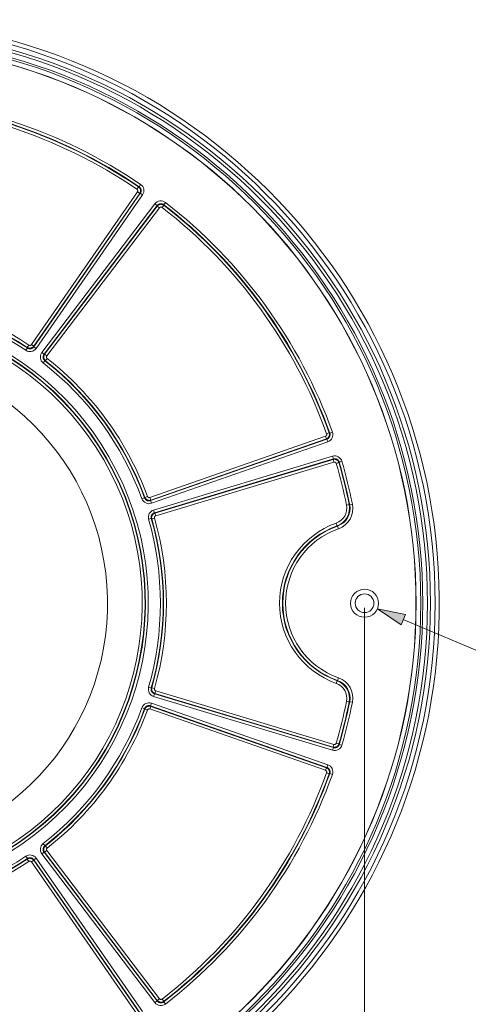
# Model space of a CAD drawing. Units: inches. Extents: x 0.5 to 16.1, y 0.5 to 11.2.
# Drawn here: x 4.3 to 5.6, y 1.8 to 4.5 of the extents above; entities that cross this region are included whole.
import ezdxf

# ---------------------------------------------------------------- set-up
doc = ezdxf.new("R2010")
doc.units = ezdxf.units.IN
doc.header["$MEASUREMENT"] = 0
doc.layers.add('art', color=7, linetype='Continuous', lineweight=0)

msp = doc.modelspace()

# ---------------------------------------------------------------- hatches: boundary and pattern name
at = {"layer": 'art', "true_color": 0x010101, "transparency": 33554687}
h = msp.add_hatch(color=18, dxfattribs=at)
h.dxf.hatch_style = 2
h.paths.add_polyline_path([(5.3151, 2.888), (5.3912, 2.8723), (5.3793, 2.8442)])

# ---------------------------------------------------------------- linework, layer by layer
at = {"layer": 'art', "color": 18, "lineweight": 20, "true_color": 0x010101}
for p, q in [((4.3743, 3.6062), (4.6626, 4.0218)), ((4.3805, 3.6018), (4.6688, 4.0175)), ((4.6703, 4.0177), (4.3808, 3.6004)), ((4.6656, 4.0352), (4.6613, 4.0289)), ((4.6626, 4.0218), (4.6688, 4.0175)), ((4.6656, 4.0352), (4.6671, 4.0355)), ((4.6713, 4.0418), (4.6671, 4.0355)), ((4.6703, 4.0177), (4.6688, 4.0175)), ((4.6703, 4.0177), (4.6766, 4.0134)), ((4.6766, 4.0134), (4.3871, 3.596)), ((4.7342, 3.9867), (4.7389, 3.9927)), ((4.4028, 3.5846), (4.7103, 3.9889)), ((4.4089, 3.58), (4.7163, 3.9843)), ((4.7165, 3.9828), (4.4103, 3.5802)), ((4.7226, 3.9782), (4.4164, 3.5756)), ((4.7103, 3.9889), (4.7163, 3.9843)), ((4.7165, 3.9828), (4.7163, 3.9843)), ((4.7165, 3.9828), (4.7226, 3.9782)), ((4.7297, 3.9791), (4.7344, 3.9852)), ((4.7342, 3.9867), (4.7344, 3.9852)), ((4.3633, 3.5971), (4.359, 3.5907)), ((4.3673, 3.6049), (4.363, 3.5985)), ((4.3633, 3.5971), (4.363, 3.5985)), ((4.3805, 3.6018), (4.3743, 3.6062)), ((4.3805, 3.6018), (4.3808, 3.6004)), ((4.3871, 3.596), (4.3808, 3.6004)), ((4.4089, 3.58), (4.4028, 3.5846)), ((4.4064, 3.5563), (4.4111, 3.5623)), ((4.4089, 3.58), (4.4103, 3.5802)), ((4.4164, 3.5756), (4.4103, 3.5802)), ((4.4126, 3.5625), (4.4173, 3.5685)), ((4.6962, 3.1904), (5.1738, 3.3572)), ((5.1777, 3.3493), (4.6981, 3.1819)), ((4.6987, 3.1832), (5.1763, 3.35)), ((5.1738, 3.3572), (5.1763, 3.35)), ((5.1777, 3.3493), (5.1763, 3.35)), ((5.1841, 3.3663), (5.1769, 3.3637)), ((5.1777, 3.3493), (5.1802, 3.3421)), ((5.1841, 3.3663), (5.1854, 3.3656)), ((5.1926, 3.3682), (5.1854, 3.3656)), ((5.1802, 3.3421), (4.7006, 3.1747)), ((4.7066, 3.1562), (5.193, 3.3026)), ((4.7088, 3.1489), (5.1952, 3.2953)), ((5.1945, 3.2939), (4.7101, 3.1482)), ((5.193, 3.3026), (5.1952, 3.2953)), ((5.1945, 3.2939), (5.1952, 3.2953)), ((5.1945, 3.2939), (5.1967, 3.2866)), ((5.1967, 3.2866), (4.7123, 3.1409)), ((5.203, 3.2832), (5.2104, 3.2853)), ((5.2111, 3.2867), (5.2104, 3.2853)), ((5.2111, 3.2867), (5.2184, 3.2888)), ((4.682, 3.1895), (4.6748, 3.1869)), ((4.682, 3.1895), (4.6826, 3.1908)), ((4.6898, 3.1935), (4.6826, 3.1908)), ((4.6987, 3.1832), (4.6962, 3.1904)), ((4.6987, 3.1832), (4.6981, 3.1819)), ((4.7006, 3.1747), (4.6981, 3.1819)), ((5.2383, 3.1713), (5.2308, 3.1698)), ((5.2383, 3.1713), (5.2395, 3.1706)), ((5.247, 3.1721), (5.2395, 3.1706)), ((4.6929, 3.1311), (4.7003, 3.1332)), ((4.7016, 3.1325), (4.7089, 3.1346)), ((4.7088, 3.1489), (4.7066, 3.1562)), ((4.7088, 3.1489), (4.7101, 3.1482)), ((4.7123, 3.1409), (4.7101, 3.1482)), ((5.2029, 3.1206), (5.2054, 3.1135)), ((5.2065, 3.1127), (5.2054, 3.1135)), ((5.2065, 3.1127), (5.209, 3.1055)), ((5.2054, 2.6922), (5.2029, 2.685)), ((5.2054, 2.6922), (5.2065, 2.693)), ((5.209, 2.7002), (5.2065, 2.693)), ((4.7003, 2.6725), (4.6929, 2.6745)), ((4.7003, 2.6725), (4.7016, 2.6732)), ((4.7089, 2.6711), (4.7016, 2.6732)), ((4.7066, 2.6495), (4.7088, 2.6568)), ((4.7101, 2.6575), (4.7088, 2.6568)), ((5.1952, 2.5104), (4.7088, 2.6568)), ((4.7101, 2.6575), (4.7123, 2.6648)), ((4.7101, 2.6575), (5.1945, 2.5117)), ((4.7123, 2.6648), (5.1967, 2.519)), ((4.6981, 2.6238), (4.7006, 2.631)), ((4.7006, 2.631), (5.1802, 2.4635)), ((5.193, 2.5031), (4.7066, 2.6495)), ((5.2308, 2.6359), (5.2383, 2.6344)), ((5.2395, 2.6351), (5.2383, 2.6344)), ((5.2395, 2.6351), (5.247, 2.6336)), ((4.6748, 2.6188), (4.682, 2.6162)), ((4.6826, 2.6148), (4.6898, 2.6122)), ((4.6962, 2.6153), (4.6987, 2.6225)), ((5.1738, 2.4485), (4.6962, 2.6153)), ((4.6981, 2.6238), (5.1777, 2.4563)), ((4.6981, 2.6238), (4.6987, 2.6225)), ((5.1763, 2.4557), (4.6987, 2.6225)), ((5.1967, 2.519), (5.1945, 2.5117)), ((5.2104, 2.5203), (5.203, 2.5225)), ((5.2104, 2.5203), (5.2111, 2.519)), ((5.2184, 2.5169), (5.2111, 2.519)), ((5.1952, 2.5104), (5.193, 2.5031)), ((5.1952, 2.5104), (5.1945, 2.5117)), ((5.1802, 2.4635), (5.1777, 2.4563)), ((5.1763, 2.4557), (5.1738, 2.4485)), ((5.1763, 2.4557), (5.1777, 2.4563)), ((5.1769, 2.442), (5.1841, 2.4394)), ((5.1854, 2.4401), (5.1841, 2.4394)), ((5.1854, 2.4401), (5.1926, 2.4375)), ((4.4111, 2.2434), (4.4064, 2.2494)), ((4.4028, 2.2211), (4.4089, 2.2257)), ((4.4103, 2.2255), (4.4089, 2.2257)), ((4.7163, 1.8214), (4.4089, 2.2257)), ((4.4103, 2.2255), (4.4164, 2.2301)), ((4.4103, 2.2255), (4.7165, 1.8229)), ((4.4111, 2.2434), (4.4126, 2.2432)), ((4.4173, 2.2372), (4.4126, 2.2432)), ((4.4164, 2.2301), (4.7226, 1.8275)), ((4.359, 2.2149), (4.3633, 2.2086)), ((4.363, 2.2072), (4.3673, 2.2008)), ((4.3743, 2.1995), (4.3805, 2.2039)), ((4.6626, 1.7839), (4.3743, 2.1995)), ((4.3808, 2.2053), (4.3805, 2.2039)), ((4.6688, 1.7882), (4.3805, 2.2039)), ((4.3808, 2.2053), (4.3871, 2.2097)), ((4.3808, 2.2053), (4.6703, 1.788)), ((4.3871, 2.2097), (4.6766, 1.7923)), ((4.7103, 1.8168), (4.4028, 2.2211)), ((4.7163, 1.8214), (4.7103, 1.8168)), ((4.7163, 1.8214), (4.7165, 1.8229)), ((4.7226, 1.8275), (4.7165, 1.8229)), ((4.7344, 1.8205), (4.7297, 1.8265)), ((4.7344, 1.8205), (4.7342, 1.819)), ((4.7389, 1.813), (4.7342, 1.819))]:
    msp.add_line(p, q, dxfattribs=at)
at = {"layer": 'art', "color": 18, "lineweight": 9, "true_color": 0x010101}
for p, q in [((5.28, 2.8901), (5.28, 0.8822)), ((5.3852, 2.8583), (6.2659, 2.4856))]:
    msp.add_line(p, q, dxfattribs=at)
at = {"layer": 'art', "color": 18, "lineweight": 20, "true_color": 0x010101}
for points in [[(4.6613, 4.0289), (4.6616, 4.0286), (4.662, 4.0283), (4.6623, 4.0279), (4.6624, 4.0278), (4.6627, 4.0274), (4.6629, 4.027), (4.6631, 4.0265), (4.6633, 4.0261), (4.6634, 4.0256), (4.6635, 4.0251), (4.6635, 4.0247), (4.6635, 4.0242), (4.6634, 4.0237), (4.6633, 4.0232), (4.6632, 4.0231), (4.6631, 4.0226), (4.6628, 4.0222), (4.6626, 4.0218)], [(4.6656, 4.0352), (4.6662, 4.0348), (4.6667, 4.0343), (4.6673, 4.0337), (4.6679, 4.0332), (4.6684, 4.0326), (4.6688, 4.032), (4.6692, 4.0313), (4.6696, 4.0306), (4.67, 4.0299), (4.6703, 4.0292), (4.6705, 4.0285), (4.6707, 4.0277), (4.6709, 4.027), (4.671, 4.0263), (4.6711, 4.0255), (4.6711, 4.0247), (4.6711, 4.024), (4.671, 4.0232), (4.6709, 4.0224), (4.6707, 4.0216), (4.6705, 4.0209), (4.6703, 4.0202), (4.67, 4.0194), (4.6696, 4.0187), (4.6693, 4.0181), (4.6688, 4.0175)], [(4.6703, 4.0177), (4.6707, 4.0184), (4.6711, 4.019), (4.6715, 4.0197), (4.6718, 4.0204), (4.672, 4.0212), (4.6722, 4.0219), (4.6724, 4.0227), (4.6725, 4.0234), (4.6726, 4.0242), (4.6726, 4.025), (4.6726, 4.0258), (4.6725, 4.0265), (4.6724, 4.0273), (4.6722, 4.028), (4.672, 4.0287), (4.6718, 4.0295), (4.6715, 4.0302), (4.6711, 4.0309), (4.6707, 4.0316), (4.6703, 4.0323), (4.6699, 4.0328), (4.6694, 4.0334), (4.6688, 4.034), (4.6682, 4.0345), (4.6677, 4.035), (4.6671, 4.0355)], [(4.7342, 3.9867), (4.7336, 3.9871), (4.733, 3.9875), (4.7323, 3.9879), (4.7316, 3.9882), (4.7308, 3.9885), (4.7302, 3.9888), (4.7294, 3.989), (4.7286, 3.9891), (4.7278, 3.9892), (4.727, 3.9893), (4.7263, 3.9893), (4.7255, 3.9893), (4.7248, 3.9892), (4.724, 3.9891), (4.7233, 3.9889), (4.7225, 3.9887), (4.7218, 3.9884), (4.7211, 3.9881), (4.7204, 3.9878), (4.7197, 3.9874), (4.7191, 3.987), (4.7185, 3.9865), (4.7179, 3.986), (4.7173, 3.9855), (4.7168, 3.9849), (4.7163, 3.9843)], [(4.7165, 3.9828), (4.717, 3.9834), (4.7175, 3.984), (4.7181, 3.9845), (4.7187, 3.985), (4.7193, 3.9855), (4.7199, 3.9859), (4.7206, 3.9863), (4.7213, 3.9866), (4.722, 3.9869), (4.7227, 3.9872), (4.7235, 3.9874), (4.7242, 3.9876), (4.725, 3.9877), (4.7257, 3.9878), (4.7265, 3.9878), (4.7273, 3.9878), (4.728, 3.9877), (4.7288, 3.9876), (4.7296, 3.9875), (4.7304, 3.9872), (4.731, 3.987), (4.7318, 3.9867), (4.7325, 3.9864), (4.7332, 3.986), (4.7338, 3.9856), (4.7344, 3.9852)], [(4.7226, 3.9782), (4.7229, 3.9786), (4.7232, 3.9789), (4.7236, 3.9792), (4.7237, 3.9793), (4.7241, 3.9795), (4.7246, 3.9798), (4.725, 3.9799), (4.7255, 3.9801), (4.726, 3.9802), (4.7264, 3.9802), (4.7269, 3.9802), (4.7274, 3.9801), (4.7279, 3.98), (4.7284, 3.9799), (4.7285, 3.9799), (4.7289, 3.9797), (4.7294, 3.9794), (4.7297, 3.9791)], [(4.3805, 3.6018), (4.3801, 3.6012), (4.3796, 3.6006), (4.379, 3.6001), (4.3785, 3.5995), (4.3779, 3.599), (4.3774, 3.5987), (4.3767, 3.5983), (4.3761, 3.5979), (4.3754, 3.5975), (4.3746, 3.5972), (4.3739, 3.597), (4.3732, 3.5968), (4.3724, 3.5966), (4.3717, 3.5965), (4.3709, 3.5964), (4.3702, 3.5964), (4.3694, 3.5964), (4.3686, 3.5965), (4.3678, 3.5966), (4.367, 3.5968), (4.3665, 3.5969), (4.3657, 3.5972), (4.365, 3.5974), (4.3643, 3.5978), (4.3636, 3.5981), (4.363, 3.5985)], [(4.3633, 3.5971), (4.3639, 3.5967), (4.3646, 3.5963), (4.3653, 3.596), (4.366, 3.5957), (4.3668, 3.5954), (4.3673, 3.5953), (4.3681, 3.5951), (4.3689, 3.595), (4.3697, 3.5949), (4.3704, 3.5949), (4.3712, 3.5949), (4.372, 3.595), (4.3727, 3.5951), (4.3734, 3.5953), (4.3742, 3.5955), (4.3749, 3.5957), (4.3756, 3.596), (4.3763, 3.5964), (4.377, 3.5968), (4.3777, 3.5972), (4.3781, 3.5976), (4.3787, 3.5981), (4.3793, 3.5986), (4.3799, 3.5992), (4.3804, 3.5998), (4.3808, 3.6004)], [(4.3743, 3.6062), (4.374, 3.6058), (4.3736, 3.6054), (4.3733, 3.6051), (4.3732, 3.6051), (4.3728, 3.6048), (4.3724, 3.6046), (4.3719, 3.6043), (4.3715, 3.6042), (4.371, 3.6041), (4.3706, 3.604), (4.3701, 3.604), (4.3696, 3.604), (4.3691, 3.6041), (4.3686, 3.6042), (4.3686, 3.6042), (4.3681, 3.6044), (4.3677, 3.6046), (4.3673, 3.6049)], [(4.4089, 3.58), (4.4084, 3.5794), (4.408, 3.5787), (4.4076, 3.578), (4.4073, 3.5773), (4.407, 3.5766), (4.4068, 3.576), (4.4066, 3.5753), (4.4065, 3.5745), (4.4064, 3.5737), (4.4063, 3.5729), (4.4063, 3.5722), (4.4063, 3.5714), (4.4064, 3.5707), (4.4065, 3.5699), (4.4067, 3.5692), (4.4069, 3.5684), (4.4071, 3.5677), (4.4074, 3.567), (4.4078, 3.5663), (4.4082, 3.5656), (4.4085, 3.5651), (4.409, 3.5645), (4.4095, 3.5639), (4.41, 3.5633), (4.4106, 3.5628), (4.4111, 3.5623)], [(4.4126, 3.5625), (4.412, 3.563), (4.4115, 3.5635), (4.411, 3.5641), (4.4105, 3.5647), (4.41, 3.5653), (4.4097, 3.5658), (4.4093, 3.5665), (4.4089, 3.5672), (4.4086, 3.5679), (4.4084, 3.5686), (4.4081, 3.5694), (4.408, 3.5701), (4.4079, 3.5709), (4.4078, 3.5716), (4.4078, 3.5724), (4.4078, 3.5731), (4.4078, 3.5739), (4.408, 3.5747), (4.4081, 3.5755), (4.4083, 3.5762), (4.4085, 3.5768), (4.4088, 3.5775), (4.4091, 3.5782), (4.4095, 3.5789), (4.4099, 3.5796), (4.4103, 3.5802)], [(4.4126, 3.5625), (4.4125, 3.5625), (4.4123, 3.5624), (4.4122, 3.5624), (4.412, 3.5624), (4.4119, 3.5624), (4.4117, 3.5624), (4.4116, 3.5623), (4.4114, 3.5623), (4.4113, 3.5623), (4.4111, 3.5623)], [(4.4173, 3.5685), (4.417, 3.5688), (4.4166, 3.5691), (4.4163, 3.5695), (4.4163, 3.5696), (4.416, 3.57), (4.4158, 3.5704), (4.4156, 3.5709), (4.4155, 3.5714), (4.4154, 3.5718), (4.4154, 3.5723), (4.4154, 3.5728), (4.4154, 3.5733), (4.4155, 3.5738), (4.4157, 3.5742), (4.4157, 3.5743), (4.4159, 3.5747), (4.4161, 3.5752), (4.4164, 3.5756)], [(5.1769, 3.3637), (5.177, 3.3632), (5.1771, 3.3628), (5.1772, 3.3623), (5.1772, 3.3622), (5.1772, 3.3617), (5.1771, 3.3612), (5.177, 3.3607), (5.1769, 3.3602), (5.1767, 3.3598), (5.1765, 3.3594), (5.1762, 3.359), (5.1759, 3.3586), (5.1755, 3.3582), (5.1751, 3.3579), (5.1751, 3.3579), (5.1747, 3.3576), (5.1742, 3.3574), (5.1738, 3.3572)], [(5.1841, 3.3663), (5.1843, 3.3656), (5.1845, 3.3648), (5.1846, 3.3641), (5.1847, 3.3633), (5.1848, 3.3625), (5.1848, 3.3618), (5.1847, 3.361), (5.1847, 3.3602), (5.1845, 3.3594), (5.1844, 3.3587), (5.1841, 3.3579), (5.1839, 3.3572), (5.1836, 3.3565), (5.1832, 3.3559), (5.1828, 3.3552), (5.1824, 3.3546), (5.1819, 3.3539), (5.1814, 3.3534), (5.1808, 3.3528), (5.1802, 3.3523), (5.1797, 3.3518), (5.179, 3.3514), (5.1784, 3.3509), (5.1777, 3.3506), (5.177, 3.3503), (5.1763, 3.35)], [(5.1777, 3.3493), (5.1784, 3.3496), (5.1791, 3.3499), (5.1797, 3.3503), (5.1804, 3.3507), (5.1811, 3.3512), (5.1816, 3.3516), (5.1822, 3.3521), (5.1828, 3.3527), (5.1833, 3.3533), (5.1838, 3.3539), (5.1842, 3.3545), (5.1846, 3.3552), (5.1849, 3.3559), (5.1852, 3.3565), (5.1855, 3.3573), (5.1857, 3.358), (5.1859, 3.3588), (5.186, 3.3595), (5.1861, 3.3603), (5.1862, 3.3611), (5.1861, 3.3618), (5.1861, 3.3626), (5.186, 3.3634), (5.1859, 3.3642), (5.1857, 3.3649), (5.1854, 3.3656)], [(5.1945, 3.2939), (5.1952, 3.2941), (5.196, 3.2943), (5.1967, 3.2944), (5.1975, 3.2945), (5.1983, 3.2945), (5.199, 3.2944), (5.1998, 3.2944), (5.2006, 3.2942), (5.2014, 3.2941), (5.2021, 3.2938), (5.2029, 3.2936), (5.2036, 3.2933), (5.2042, 3.2929), (5.2049, 3.2926), (5.2055, 3.2921), (5.2061, 3.2917), (5.2067, 3.2912), (5.2073, 3.2906), (5.2078, 3.29), (5.2083, 3.2894), (5.2087, 3.2888), (5.2091, 3.2881), (5.2095, 3.2875), (5.2098, 3.2868), (5.2101, 3.286), (5.2104, 3.2853)], [(5.2111, 3.2867), (5.2108, 3.2874), (5.2106, 3.2881), (5.2102, 3.2888), (5.2099, 3.2895), (5.2094, 3.2902), (5.209, 3.2907), (5.2085, 3.2914), (5.208, 3.2919), (5.2074, 3.2925), (5.2068, 3.293), (5.2062, 3.2935), (5.2056, 3.2939), (5.2049, 3.2943), (5.2043, 3.2946), (5.2036, 3.2949), (5.2028, 3.2952), (5.2021, 3.2954), (5.2013, 3.2956), (5.2005, 3.2957), (5.1997, 3.2958), (5.199, 3.2958), (5.1983, 3.2958), (5.1975, 3.2957), (5.1967, 3.2956), (5.196, 3.2955), (5.1952, 3.2953)], [(5.1967, 3.2866), (5.1972, 3.2868), (5.1976, 3.2868), (5.1981, 3.2869), (5.1982, 3.2869), (5.1987, 3.2868), (5.1992, 3.2867), (5.1997, 3.2866), (5.2002, 3.2865), (5.2006, 3.2862), (5.201, 3.286), (5.2014, 3.2857), (5.2017, 3.2854), (5.2021, 3.285), (5.2024, 3.2846), (5.2024, 3.2845), (5.2027, 3.2841), (5.2029, 3.2837), (5.203, 3.2832)], [(4.682, 3.1895), (4.6823, 3.1888), (4.6826, 3.1881), (4.683, 3.1874), (4.6834, 3.1868), (4.6838, 3.1861), (4.6842, 3.1857), (4.6847, 3.1851), (4.6853, 3.1845), (4.6859, 3.184), (4.6865, 3.1835), (4.6871, 3.1831), (4.6878, 3.1827), (4.6885, 3.1824), (4.6892, 3.1821), (4.6899, 3.1818), (4.6906, 3.1816), (4.6914, 3.1814), (4.6922, 3.1813), (4.6929, 3.1812), (4.6937, 3.1812), (4.6943, 3.1812), (4.6951, 3.1812), (4.6959, 3.1813), (4.6966, 3.1815), (4.6974, 3.1816), (4.6981, 3.1819)], [(4.6987, 3.1832), (4.698, 3.183), (4.6973, 3.1828), (4.6965, 3.1827), (4.6957, 3.1826), (4.6949, 3.1825), (4.6944, 3.1825), (4.6936, 3.1826), (4.6928, 3.1826), (4.692, 3.1828), (4.6913, 3.183), (4.6905, 3.1832), (4.6898, 3.1834), (4.6891, 3.1837), (4.6885, 3.1841), (4.6878, 3.1845), (4.6872, 3.1849), (4.6865, 3.1854), (4.6859, 3.1859), (4.6854, 3.1865), (4.6848, 3.187), (4.6845, 3.1875), (4.684, 3.1881), (4.6836, 3.1888), (4.6832, 3.1895), (4.6829, 3.1902), (4.6826, 3.1908)], [(4.6962, 3.1904), (4.6958, 3.1903), (4.6953, 3.1902), (4.6948, 3.1901), (4.6948, 3.1901), (4.6943, 3.1901), (4.6938, 3.1902), (4.6933, 3.1903), (4.6928, 3.1904), (4.6924, 3.1906), (4.692, 3.1908), (4.6916, 3.1911), (4.6912, 3.1914), (4.6908, 3.1918), (4.6905, 3.1922), (4.6905, 3.1922), (4.6902, 3.1926), (4.69, 3.193), (4.6898, 3.1935)], [(4.7088, 3.1489), (4.7081, 3.1486), (4.7074, 3.1484), (4.7067, 3.148), (4.706, 3.1476), (4.7053, 3.1472), (4.7049, 3.1469), (4.7043, 3.1464), (4.7037, 3.1459), (4.7031, 3.1453), (4.7026, 3.1447), (4.7021, 3.1441), (4.7017, 3.1435), (4.7013, 3.1428), (4.701, 3.1421), (4.7007, 3.1414), (4.7004, 3.1407), (4.7002, 3.14), (4.7, 3.1392), (4.6999, 3.1384), (4.6998, 3.1376), (4.6998, 3.1371), (4.6998, 3.1363), (4.6998, 3.1355), (4.6999, 3.1347), (4.7001, 3.134), (4.7003, 3.1332)], [(4.7016, 3.1325), (4.7014, 3.1326), (4.7013, 3.1327), (4.7012, 3.1327), (4.701, 3.1328), (4.7009, 3.1329), (4.7008, 3.1329), (4.7007, 3.133), (4.7005, 3.1331), (4.7004, 3.1332), (4.7003, 3.1332)], [(4.7016, 3.1325), (4.7014, 3.1333), (4.7013, 3.134), (4.7012, 3.1348), (4.7011, 3.1356), (4.7011, 3.1363), (4.7011, 3.1369), (4.7012, 3.1377), (4.7013, 3.1385), (4.7015, 3.1392), (4.7017, 3.14), (4.702, 3.1407), (4.7023, 3.1414), (4.7026, 3.1421), (4.703, 3.1427), (4.7035, 3.1434), (4.7039, 3.144), (4.7044, 3.1446), (4.705, 3.1451), (4.7056, 3.1457), (4.7062, 3.1462), (4.7067, 3.1465), (4.7073, 3.1469), (4.708, 3.1473), (4.7087, 3.1476), (4.7094, 3.1479), (4.7101, 3.1482)], [(4.7089, 3.1346), (4.7088, 3.1351), (4.7087, 3.1356), (4.7087, 3.1361), (4.7087, 3.1361), (4.7087, 3.1366), (4.7088, 3.1371), (4.709, 3.1376), (4.7091, 3.138), (4.7093, 3.1384), (4.7096, 3.1388), (4.7099, 3.1392), (4.7102, 3.1396), (4.7106, 3.1399), (4.711, 3.1402), (4.711, 3.1402), (4.7114, 3.1405), (4.7119, 3.1407), (4.7123, 3.1409)], [(4.7003, 2.6725), (4.7001, 2.6717), (4.6999, 2.671), (4.6998, 2.6702), (4.6998, 2.6694), (4.6998, 2.6686), (4.6998, 2.6681), (4.6999, 2.6673), (4.7, 2.6665), (4.7002, 2.6657), (4.7004, 2.665), (4.7007, 2.6642), (4.701, 2.6635), (4.7013, 2.6629), (4.7017, 2.6622), (4.7021, 2.6616), (4.7026, 2.661), (4.7031, 2.6604), (4.7037, 2.6598), (4.7043, 2.6593), (4.7049, 2.6588), (4.7053, 2.6585), (4.706, 2.658), (4.7067, 2.6577), (4.7074, 2.6573), (4.7081, 2.657), (4.7088, 2.6568)], [(4.7101, 2.6575), (4.7094, 2.6578), (4.7087, 2.658), (4.708, 2.6584), (4.7073, 2.6588), (4.7067, 2.6592), (4.7062, 2.6595), (4.7056, 2.66), (4.705, 2.6605), (4.7044, 2.6611), (4.7039, 2.6617), (4.7035, 2.6623), (4.703, 2.6629), (4.7026, 2.6636), (4.7023, 2.6643), (4.702, 2.665), (4.7017, 2.6657), (4.7015, 2.6664), (4.7014, 2.6672), (4.7012, 2.668), (4.7011, 2.6688), (4.7011, 2.6693), (4.7011, 2.6701), (4.7012, 2.6709), (4.7013, 2.6717), (4.7014, 2.6724), (4.7016, 2.6732)], [(4.7123, 2.6648), (4.7119, 2.665), (4.7114, 2.6652), (4.711, 2.6654), (4.711, 2.6654), (4.7106, 2.6657), (4.7102, 2.6661), (4.7099, 2.6664), (4.7096, 2.6668), (4.7093, 2.6672), (4.7091, 2.6677), (4.709, 2.6681), (4.7088, 2.6686), (4.7087, 2.6691), (4.7087, 2.6696), (4.7087, 2.6696), (4.7087, 2.6701), (4.7088, 2.6706), (4.7089, 2.6711)], [(4.6981, 2.6238), (4.6974, 2.624), (4.6966, 2.6242), (4.6959, 2.6244), (4.6951, 2.6245), (4.6943, 2.6245), (4.6937, 2.6245), (4.6929, 2.6245), (4.6921, 2.6244), (4.6914, 2.6243), (4.6906, 2.6241), (4.6899, 2.6239), (4.6892, 2.6236), (4.6885, 2.6233), (4.6878, 2.623), (4.6871, 2.6226), (4.6865, 2.6221), (4.6859, 2.6217), (4.6853, 2.6211), (4.6847, 2.6206), (4.6842, 2.62), (4.6838, 2.6195), (4.6834, 2.6189), (4.683, 2.6182), (4.6826, 2.6176), (4.6823, 2.6169), (4.682, 2.6162)], [(4.6826, 2.6148), (4.6826, 2.615), (4.6825, 2.6151), (4.6824, 2.6152), (4.6824, 2.6154), (4.6823, 2.6155), (4.6822, 2.6156), (4.6822, 2.6158), (4.6821, 2.6159), (4.682, 2.616), (4.682, 2.6162)], [(4.6826, 2.6148), (4.6829, 2.6155), (4.6832, 2.6162), (4.6836, 2.6169), (4.684, 2.6176), (4.6845, 2.6182), (4.6848, 2.6186), (4.6854, 2.6192), (4.6859, 2.6198), (4.6865, 2.6203), (4.6872, 2.6208), (4.6878, 2.6212), (4.6884, 2.6216), (4.6891, 2.6219), (4.6898, 2.6222), (4.6905, 2.6225), (4.6913, 2.6227), (4.692, 2.6229), (4.6928, 2.623), (4.6936, 2.6231), (4.6944, 2.6231), (4.6949, 2.6231), (4.6957, 2.6231), (4.6965, 2.623), (4.6973, 2.6229), (4.698, 2.6227), (4.6987, 2.6225)], [(4.6898, 2.6122), (4.69, 2.6127), (4.6902, 2.6131), (4.6905, 2.6135), (4.6905, 2.6135), (4.6908, 2.6139), (4.6912, 2.6143), (4.6916, 2.6146), (4.692, 2.6148), (4.6924, 2.6151), (4.6928, 2.6152), (4.6933, 2.6154), (4.6938, 2.6155), (4.6943, 2.6155), (4.6948, 2.6155), (4.6948, 2.6155), (4.6953, 2.6155), (4.6958, 2.6154), (4.6962, 2.6153)], [(5.2104, 2.5203), (5.2101, 2.5196), (5.2098, 2.5189), (5.2095, 2.5182), (5.2091, 2.5175), (5.2087, 2.5169), (5.2083, 2.5163), (5.2078, 2.5157), (5.2073, 2.5151), (5.2067, 2.5145), (5.2061, 2.514), (5.2055, 2.5135), (5.2049, 2.5131), (5.2042, 2.5127), (5.2036, 2.5124), (5.2029, 2.5121), (5.2021, 2.5118), (5.2014, 2.5116), (5.2006, 2.5115), (5.1998, 2.5113), (5.199, 2.5112), (5.1983, 2.5112), (5.1975, 2.5112), (5.1967, 2.5113), (5.196, 2.5114), (5.1952, 2.5115), (5.1945, 2.5117)], [(5.1952, 2.5104), (5.196, 2.5102), (5.1967, 2.5101), (5.1975, 2.51), (5.1983, 2.5099), (5.199, 2.5099), (5.1998, 2.5099), (5.2005, 2.51), (5.2013, 2.5101), (5.2021, 2.5103), (5.2029, 2.5105), (5.2036, 2.5108), (5.2043, 2.5111), (5.205, 2.5114), (5.2056, 2.5118), (5.2062, 2.5122), (5.2068, 2.5127), (5.2074, 2.5132), (5.208, 2.5137), (5.2085, 2.5143), (5.209, 2.5149), (5.2094, 2.5155), (5.2099, 2.5162), (5.2102, 2.5169), (5.2106, 2.5176), (5.2108, 2.5183), (5.2111, 2.519)], [(5.203, 2.5225), (5.2029, 2.522), (5.2027, 2.5216), (5.2024, 2.5212), (5.2024, 2.5211), (5.2021, 2.5207), (5.2017, 2.5203), (5.2014, 2.52), (5.201, 2.5197), (5.2006, 2.5194), (5.2002, 2.5192), (5.1997, 2.5191), (5.1992, 2.5189), (5.1987, 2.5189), (5.1982, 2.5188), (5.1981, 2.5188), (5.1976, 2.5188), (5.1972, 2.5189), (5.1967, 2.519)], [(5.1738, 2.4485), (5.1742, 2.4483), (5.1747, 2.4481), (5.1751, 2.4478), (5.1751, 2.4478), (5.1755, 2.4474), (5.1759, 2.4471), (5.1762, 2.4467), (5.1765, 2.4463), (5.1767, 2.4459), (5.1769, 2.4454), (5.177, 2.445), (5.1771, 2.4445), (5.1772, 2.444), (5.1772, 2.4435), (5.1772, 2.4434), (5.1771, 2.4429), (5.177, 2.4424), (5.1769, 2.442)], [(5.1763, 2.4557), (5.177, 2.4554), (5.1777, 2.4551), (5.1784, 2.4547), (5.179, 2.4543), (5.1797, 2.4539), (5.1802, 2.4534), (5.1808, 2.4529), (5.1814, 2.4523), (5.1819, 2.4517), (5.1824, 2.4511), (5.1828, 2.4505), (5.1832, 2.4498), (5.1836, 2.4492), (5.1839, 2.4485), (5.1841, 2.4478), (5.1844, 2.447), (5.1845, 2.4463), (5.1847, 2.4455), (5.1847, 2.4447), (5.1848, 2.4439), (5.1848, 2.4432), (5.1847, 2.4424), (5.1846, 2.4416), (5.1845, 2.4409), (5.1843, 2.4401), (5.1841, 2.4394)], [(5.1854, 2.4401), (5.1857, 2.4408), (5.1859, 2.4415), (5.186, 2.4423), (5.1861, 2.4431), (5.1861, 2.4438), (5.1862, 2.4446), (5.1861, 2.4454), (5.186, 2.4461), (5.1859, 2.4469), (5.1857, 2.4477), (5.1855, 2.4484), (5.1852, 2.4491), (5.1849, 2.4498), (5.1846, 2.4505), (5.1842, 2.4511), (5.1838, 2.4518), (5.1833, 2.4524), (5.1828, 2.453), (5.1822, 2.4536), (5.1816, 2.4541), (5.1811, 2.4545), (5.1804, 2.455), (5.1797, 2.4554), (5.1791, 2.4558), (5.1784, 2.4561), (5.1777, 2.4563)], [(4.4111, 2.2434), (4.4106, 2.2429), (4.41, 2.2424), (4.4095, 2.2418), (4.409, 2.2412), (4.4085, 2.2406), (4.4082, 2.2401), (4.4078, 2.2394), (4.4074, 2.2387), (4.4071, 2.238), (4.4069, 2.2372), (4.4067, 2.2365), (4.4065, 2.2358), (4.4064, 2.235), (4.4063, 2.2343), (4.4063, 2.2335), (4.4063, 2.2327), (4.4064, 2.232), (4.4065, 2.2312), (4.4066, 2.2304), (4.4069, 2.2296), (4.407, 2.2291), (4.4073, 2.2284), (4.4076, 2.2277), (4.408, 2.227), (4.4084, 2.2263), (4.4089, 2.2257)], [(4.4103, 2.2255), (4.4099, 2.2261), (4.4095, 2.2268), (4.4091, 2.2275), (4.4088, 2.2282), (4.4085, 2.2289), (4.4083, 2.2294), (4.4081, 2.2302), (4.408, 2.231), (4.4078, 2.2318), (4.4078, 2.2325), (4.4078, 2.2333), (4.4078, 2.2341), (4.4079, 2.2348), (4.408, 2.2356), (4.4081, 2.2363), (4.4084, 2.237), (4.4086, 2.2378), (4.4089, 2.2385), (4.4093, 2.2392), (4.4097, 2.2399), (4.41, 2.2404), (4.4105, 2.241), (4.411, 2.2416), (4.4115, 2.2422), (4.412, 2.2427), (4.4126, 2.2432)], [(4.4164, 2.2301), (4.4161, 2.2305), (4.4159, 2.2309), (4.4157, 2.2314), (4.4157, 2.2314), (4.4155, 2.2319), (4.4154, 2.2324), (4.4154, 2.2329), (4.4154, 2.2334), (4.4154, 2.2339), (4.4155, 2.2343), (4.4156, 2.2348), (4.4158, 2.2352), (4.416, 2.2357), (4.4163, 2.2361), (4.4163, 2.2361), (4.4166, 2.2365), (4.417, 2.2369), (4.4173, 2.2372)], [(4.363, 2.2072), (4.3636, 2.2076), (4.3643, 2.2079), (4.365, 2.2082), (4.3657, 2.2085), (4.3665, 2.2088), (4.367, 2.2089), (4.3678, 2.2091), (4.3686, 2.2092), (4.3694, 2.2093), (4.3702, 2.2093), (4.3709, 2.2093), (4.3717, 2.2092), (4.3724, 2.2091), (4.3732, 2.2089), (4.3739, 2.2087), (4.3746, 2.2085), (4.3753, 2.2082), (4.3761, 2.2078), (4.3767, 2.2074), (4.3774, 2.207), (4.3779, 2.2066), (4.3785, 2.2061), (4.379, 2.2056), (4.3796, 2.205), (4.3801, 2.2045), (4.3805, 2.2039)], [(4.363, 2.2072), (4.363, 2.2073), (4.3631, 2.2074), (4.3631, 2.2076), (4.3631, 2.2077), (4.3631, 2.2079), (4.3632, 2.208), (4.3632, 2.2082), (4.3632, 2.2083), (4.3632, 2.2085), (4.3633, 2.2086)], [(4.3808, 2.2053), (4.3804, 2.2059), (4.3799, 2.2065), (4.3793, 2.2071), (4.3787, 2.2076), (4.3781, 2.2081), (4.3777, 2.2084), (4.377, 2.2089), (4.3763, 2.2093), (4.3756, 2.2096), (4.3749, 2.2099), (4.3742, 2.2102), (4.3734, 2.2104), (4.3727, 2.2106), (4.372, 2.2107), (4.3712, 2.2108), (4.3704, 2.2108), (4.3696, 2.2108), (4.3689, 2.2107), (4.3681, 2.2106), (4.3673, 2.2104), (4.3668, 2.2102), (4.366, 2.21), (4.3653, 2.2097), (4.3646, 2.2094), (4.3639, 2.209), (4.3633, 2.2086)], [(4.3673, 2.2008), (4.3677, 2.2011), (4.3681, 2.2013), (4.3686, 2.2015), (4.3686, 2.2015), (4.3691, 2.2016), (4.3696, 2.2017), (4.3701, 2.2017), (4.3706, 2.2017), (4.371, 2.2016), (4.3715, 2.2015), (4.3719, 2.2013), (4.3724, 2.2011), (4.3728, 2.2009), (4.3732, 2.2006), (4.3733, 2.2006), (4.3736, 2.2002), (4.374, 2.1999), (4.3743, 2.1995)], [(4.7163, 1.8214), (4.7168, 1.8208), (4.7173, 1.8202), (4.7179, 1.8197), (4.7185, 1.8192), (4.7191, 1.8187), (4.7197, 1.8183), (4.7204, 1.8179), (4.7211, 1.8175), (4.7218, 1.8172), (4.7226, 1.817), (4.7233, 1.8167), (4.724, 1.8166), (4.7248, 1.8165), (4.7255, 1.8164), (4.7263, 1.8164), (4.7271, 1.8164), (4.7278, 1.8164), (4.7286, 1.8166), (4.7294, 1.8167), (4.7302, 1.8169), (4.7308, 1.8172), (4.7316, 1.8175), (4.7323, 1.8178), (4.733, 1.8182), (4.7336, 1.8186), (4.7342, 1.819)], [(4.7344, 1.8205), (4.7338, 1.8201), (4.7332, 1.8197), (4.7325, 1.8193), (4.7318, 1.819), (4.731, 1.8187), (4.7304, 1.8184), (4.7296, 1.8182), (4.7288, 1.8181), (4.728, 1.818), (4.7273, 1.8179), (4.7265, 1.8179), (4.7257, 1.8179), (4.725, 1.818), (4.7242, 1.8181), (4.7235, 1.8183), (4.7228, 1.8185), (4.722, 1.8187), (4.7213, 1.8191), (4.7206, 1.8194), (4.7199, 1.8198), (4.7193, 1.8202), (4.7187, 1.8207), (4.7181, 1.8212), (4.7175, 1.8217), (4.717, 1.8223), (4.7165, 1.8229)], [(4.7297, 1.8265), (4.7294, 1.8263), (4.7289, 1.826), (4.7285, 1.8258), (4.7284, 1.8258), (4.7279, 1.8256), (4.7274, 1.8255), (4.7269, 1.8255), (4.7264, 1.8255), (4.726, 1.8255), (4.7255, 1.8256), (4.725, 1.8257), (4.7246, 1.8259), (4.7241, 1.8261), (4.7237, 1.8264), (4.7236, 1.8265), (4.7232, 1.8268), (4.7229, 1.8271), (4.7226, 1.8275)]]:
    msp.add_lwpolyline(points, dxfattribs=at)
at = {"layer": 'art'}
msp.add_lwpolyline([(5.3151, 2.888), (5.3912, 2.8723), (5.3793, 2.8442)], close=True, dxfattribs=at)
at = {"layer": 'art', "color": 18, "lineweight": 0, "true_color": 0x010101}
msp.add_lwpolyline([(5.3151, 2.888), (5.3912, 2.8723), (5.3793, 2.8442)], close=True, dxfattribs=at)
at = {"layer": 'art', "color": 18, "lineweight": 20, "true_color": 0x010101}
for points in [[(5.4719, 2.9028), (5.4719, 3.7735), (4.7661, 4.4793), (3.8955, 4.4793), (3.0248, 4.4793), (2.319, 3.7735), (2.319, 2.9028), (2.319, 2.0322), (3.0248, 1.3264), (3.8955, 1.3264), (4.7661, 1.3264), (5.4719, 2.0322), (5.4719, 2.9028)], [(5.4592, 2.9028), (5.4592, 3.7665), (4.7591, 4.4666), (3.8955, 4.4666), (3.0318, 4.4666), (2.3317, 3.7665), (2.3317, 2.9028), (2.3317, 2.0392), (3.0318, 1.3391), (3.8955, 1.3391), (4.7591, 1.3391), (5.4592, 2.0392), (5.4592, 2.9028)], [(5.4511, 2.9028), (5.4511, 3.762), (4.7546, 4.4585), (3.8955, 4.4585), (3.0363, 4.4585), (2.3398, 3.762), (2.3398, 2.9028), (2.3398, 2.0437), (3.0363, 1.3472), (3.8955, 1.3472), (4.7546, 1.3472), (5.4511, 2.0437), (5.4511, 2.9028)], [(5.4384, 2.9028), (5.4384, 3.755), (4.7476, 4.4458), (3.8955, 4.4458), (3.0433, 4.4458), (2.3525, 3.755), (2.3525, 2.9028), (2.3525, 2.0507), (3.0433, 1.3599), (3.8955, 1.3599), (4.7476, 1.3599), (5.4384, 2.0507), (5.4384, 2.9028)], [(5.4328, 2.9028), (5.4328, 3.7519), (4.7445, 4.4402), (3.8955, 4.4402), (3.0464, 4.4402), (2.3581, 3.7519), (2.3581, 2.9028), (2.3581, 2.0538), (3.0464, 1.3655), (3.8955, 1.3655), (4.7445, 1.3655), (5.4328, 2.0538), (5.4328, 2.9028)], [(5.4201, 2.9028), (5.4201, 3.7449), (4.7375, 4.4275), (3.8955, 4.4275), (3.0534, 4.4275), (2.3708, 3.7449), (2.3708, 2.9028), (2.3708, 2.0608), (3.0534, 1.3782), (3.8955, 1.3782), (4.7375, 1.3782), (5.4201, 2.0608), (5.4201, 2.9028)], [(5.4198, 2.9028), (5.4198, 3.7447), (4.7373, 4.4272), (3.8955, 4.4272), (3.0536, 4.4272), (2.3711, 3.7447), (2.3711, 2.9028), (2.3711, 2.061), (3.0536, 1.3785), (3.8955, 1.3785), (4.7373, 1.3785), (5.4198, 2.061), (5.4198, 2.9028)], [(5.3181, 2.9028), (5.3181, 2.9239), (5.301, 2.9409), (5.28, 2.9409), (5.2589, 2.9409), (5.2419, 2.9239), (5.2419, 2.9028), (5.2419, 2.8818), (5.2589, 2.8647), (5.28, 2.8647), (5.301, 2.8647), (5.3181, 2.8818), (5.3181, 2.9028)], [(5.3054, 2.9028), (5.3054, 2.9169), (5.294, 2.9282), (5.28, 2.9282), (5.2659, 2.9282), (5.2546, 2.9169), (5.2546, 2.9028), (5.2546, 2.8888), (5.2659, 2.8774), (5.28, 2.8774), (5.294, 2.8774), (5.3054, 2.8888), (5.3054, 2.9028)]]:
    msp.add_open_spline(points, degree=3, knots=[0, 0, 0, 0, 1, 1, 1, 2, 2, 2, 3, 3, 3, 4, 4, 4, 4], dxfattribs=at)
for points in [[(3.9463, 4.4898), (4.8128, 4.462), (5.4969, 3.7443), (5.483, 2.8774)], [(4.6671, 4.0355), (4.4513, 4.1825), (4.198, 4.2648), (3.937, 4.2727)], [(4.6713, 4.0418), (4.4543, 4.1896), (4.1996, 4.2724), (3.9372, 4.2803)], [(4.6613, 4.0289), (4.4473, 4.1744), (4.1964, 4.2559), (3.9378, 4.264)], [(4.6656, 4.0352), (4.4504, 4.1815), (4.1981, 4.2635), (3.938, 4.2716)], [(4.6713, 4.0418), (4.6758, 4.0387), (4.6789, 4.034), (4.6799, 4.0287)], [(4.6799, 4.0287), (4.6809, 4.0233), (4.6797, 4.0178), (4.6766, 4.0134)], [(4.7238, 3.9968), (4.7184, 3.9961), (4.7135, 3.9932), (4.7103, 3.9889)], [(4.7389, 3.9927), (4.7346, 3.996), (4.7292, 3.9975), (4.7238, 3.9968)], [(5.1926, 3.3682), (5.1039, 3.6153), (4.9465, 3.832), (4.7389, 3.9927)], [(5.1769, 3.3637), (5.0893, 3.6072), (4.9342, 3.8206), (4.7297, 3.9791)], [(5.1854, 3.3656), (5.0973, 3.6114), (4.9407, 3.8269), (4.7342, 3.9867)], [(5.1841, 3.3663), (5.096, 3.6111), (4.94, 3.8258), (4.7344, 3.9852)], [(3.5188, 3.6045), (3.8978, 3.808), (4.37, 3.6736), (4.5851, 3.301)], [(3.5224, 3.5978), (3.8978, 3.7993), (4.3655, 3.6662), (4.5785, 3.2972)], [(3.5233, 3.597), (3.8981, 3.798), (4.3649, 3.6651), (4.5776, 3.2967)], [(3.5269, 3.5903), (3.8981, 3.7894), (4.3604, 3.6577), (4.571, 3.2929)], [(4.359, 3.5907), (4.2303, 3.6775), (4.0799, 3.7263), (3.9248, 3.7318)], [(4.3633, 3.5971), (4.2334, 3.6846), (4.0816, 3.7339), (3.925, 3.7394)], [(4.363, 3.5985), (4.2334, 3.6856), (4.0821, 3.7348), (3.9261, 3.7405)], [(4.3673, 3.6049), (4.2365, 3.6927), (4.0838, 3.7423), (3.9264, 3.7481)], [(4.359, 3.5907), (4.3682, 3.5845), (4.3807, 3.5869), (4.3871, 3.596)], [(3.9363, 3.5875), (4.3065, 3.5654), (4.5921, 3.2531), (4.581, 2.8824)], [(4.4028, 3.5846), (4.3961, 3.5757), (4.3977, 3.5631), (4.4064, 3.5563)], [(4.682, 3.1895), (4.6283, 3.3367), (4.5345, 3.4658), (4.4111, 3.5623)], [(4.6826, 3.1908), (4.629, 3.3375), (4.5355, 3.4662), (4.4126, 3.5625)], [(4.6898, 3.1935), (4.6357, 3.3414), (4.5413, 3.4713), (4.4173, 3.5685)], [(4.6748, 3.1869), (4.6217, 3.3327), (4.5287, 3.4607), (4.4064, 3.5563)], [(5.1918, 3.3526), (5.1895, 3.3477), (5.1853, 3.3439), (5.1802, 3.3421)], [(5.1926, 3.3682), (5.1944, 3.3631), (5.1942, 3.3575), (5.1918, 3.3526)], [(4.5776, 3.2967), (4.7903, 2.9283), (4.672, 2.4576), (4.3105, 2.2334)], [(4.5785, 3.2972), (4.7916, 2.9282), (4.673, 2.4567), (4.3107, 2.2323)], [(4.5851, 3.301), (4.8002, 2.9284), (4.6805, 2.4524), (4.3148, 2.2258)], [(5.2086, 3.301), (5.2038, 3.3036), (5.1982, 3.3041), (5.193, 3.3026)], [(5.2184, 3.2888), (5.2169, 3.294), (5.2133, 3.2984), (5.2086, 3.301)], [(4.571, 3.2929), (4.7816, 2.928), (4.6645, 2.4619), (4.3065, 2.2399)], [(5.2308, 3.1698), (5.2232, 3.208), (5.2139, 3.2458), (5.203, 3.2832)], [(5.2383, 3.1713), (5.2306, 3.2097), (5.2213, 3.2477), (5.2104, 3.2853)], [(5.2395, 3.1706), (5.2317, 3.2097), (5.2222, 3.2484), (5.2111, 3.2867)], [(5.247, 3.1721), (5.2392, 3.2114), (5.2296, 3.2503), (5.2184, 3.2888)], [(4.6748, 3.1869), (4.6786, 3.1765), (4.6901, 3.171), (4.7006, 3.1747)], [(5.2308, 3.1698), (5.235, 3.1488), (5.2231, 3.1278), (5.2029, 3.1206)], [(5.2383, 3.1713), (5.2432, 3.1465), (5.2292, 3.1219), (5.2054, 3.1135)], [(5.2395, 3.1706), (5.2445, 3.1457), (5.2304, 3.1211), (5.2065, 3.1127)], [(5.247, 3.1721), (5.2527, 3.1435), (5.2365, 3.1151), (5.209, 3.1055)], [(4.7066, 3.1562), (4.696, 3.153), (4.6899, 3.1418), (4.6929, 3.1311)], [(4.7003, 3.1332), (4.7434, 2.9827), (4.7434, 2.823), (4.7003, 2.6725)], [(4.7089, 3.1346), (4.7521, 2.9831), (4.7521, 2.8226), (4.7089, 2.6711)], [(4.6929, 3.1311), (4.7356, 2.9819), (4.7356, 2.8237), (4.6929, 2.6745)], [(4.7016, 3.1325), (4.7444, 2.9824), (4.7444, 2.8233), (4.7016, 2.6732)], [(5.2029, 3.1206), (5.1106, 3.088), (5.0489, 3.0007), (5.0489, 2.9028)], [(5.2054, 3.1135), (5.1162, 3.0819), (5.0565, 2.9975), (5.0565, 2.9028)], [(5.2065, 3.1127), (5.1173, 3.0815), (5.0576, 2.9973), (5.0576, 2.9028)], [(5.209, 3.1055), (5.1229, 3.0754), (5.0652, 2.9941), (5.0652, 2.9028)], [(5.0489, 2.9028), (5.0489, 2.805), (5.1106, 2.7177), (5.2029, 2.685)], [(5.0565, 2.9028), (5.0565, 2.8082), (5.1162, 2.7238), (5.2054, 2.6922)], [(5.0576, 2.9028), (5.0576, 2.8084), (5.1173, 2.7242), (5.2065, 2.693)], [(5.0652, 2.9028), (5.0652, 2.8116), (5.1229, 2.7303), (5.209, 2.7002)], [(4.581, 2.8824), (4.57, 2.5117), (4.2663, 2.2169), (3.8955, 2.2169)], [(5.483, 2.8774), (5.4691, 2.0106), (4.7624, 1.3151), (3.8955, 1.3151)], [(5.2029, 2.685), (5.2231, 2.6779), (5.235, 2.6569), (5.2308, 2.6359)], [(5.2054, 2.6922), (5.2292, 2.6838), (5.2432, 2.6591), (5.2383, 2.6344)], [(5.2065, 2.693), (5.2304, 2.6846), (5.2445, 2.6599), (5.2395, 2.6351)], [(5.209, 2.7002), (5.2365, 2.6905), (5.2527, 2.6622), (5.247, 2.6336)], [(4.6929, 2.6745), (4.6899, 2.6639), (4.696, 2.6527), (4.7066, 2.6495)], [(4.7006, 2.631), (4.6901, 2.6347), (4.6786, 2.6292), (4.6748, 2.6188)], [(5.203, 2.5225), (5.2139, 2.5599), (5.2232, 2.5977), (5.2308, 2.6359)], [(5.2104, 2.5203), (5.2213, 2.5579), (5.2306, 2.596), (5.2383, 2.6344)], [(5.2111, 2.519), (5.2222, 2.5573), (5.2317, 2.596), (5.2395, 2.6351)], [(5.2184, 2.5169), (5.2296, 2.5554), (5.2392, 2.5943), (5.247, 2.6336)], [(4.4064, 2.2494), (4.5287, 2.345), (4.6217, 2.473), (4.6748, 2.6188)], [(4.4111, 2.2434), (4.5345, 2.3399), (4.6283, 2.469), (4.682, 2.6162)], [(4.4126, 2.2432), (4.5355, 2.3395), (4.629, 2.4682), (4.6826, 2.6148)], [(4.4173, 2.2372), (4.5413, 2.3344), (4.6357, 2.4643), (4.6898, 2.6122)], [(5.193, 2.5031), (5.1982, 2.5015), (5.2038, 2.5021), (5.2086, 2.5047)], [(5.2086, 2.5047), (5.2133, 2.5073), (5.2169, 2.5117), (5.2184, 2.5169)], [(5.1802, 2.4635), (5.1853, 2.4618), (5.1895, 2.458), (5.1918, 2.4531)], [(4.7297, 1.8265), (4.9342, 1.985), (5.0893, 2.1985), (5.1769, 2.442)], [(4.7342, 1.819), (4.9407, 1.9788), (5.0973, 2.1943), (5.1854, 2.4401)], [(4.7344, 1.8205), (4.94, 1.9799), (5.096, 2.1946), (5.1841, 2.4394)], [(4.7389, 1.813), (4.9465, 1.9737), (5.1039, 2.1903), (5.1926, 2.4375)], [(5.1918, 2.4531), (5.1942, 2.4482), (5.1944, 2.4426), (5.1926, 2.4375)], [(4.4064, 2.2494), (4.3977, 2.2426), (4.3961, 2.2299), (4.4028, 2.2211)], [(3.9248, 2.0738), (4.0799, 2.0793), (4.2303, 2.1282), (4.359, 2.2149)], [(3.925, 2.0662), (4.0816, 2.0718), (4.2334, 2.1211), (4.3633, 2.2086)], [(3.9261, 2.0652), (4.0821, 2.0709), (4.2334, 2.1201), (4.363, 2.2072)], [(3.9264, 2.0576), (4.0838, 2.0633), (4.2365, 2.113), (4.3673, 2.2008)], [(4.3871, 2.2097), (4.3807, 2.2188), (4.3682, 2.2212), (4.359, 2.2149)], [(4.7103, 1.8168), (4.7135, 1.8124), (4.7184, 1.8096), (4.7238, 1.8089)], [(4.7238, 1.8089), (4.7292, 1.8082), (4.7346, 1.8097), (4.7389, 1.813)]]:
    msp.add_open_spline(points, degree=3, dxfattribs=at)

doc.saveas('drawing.dxf')
